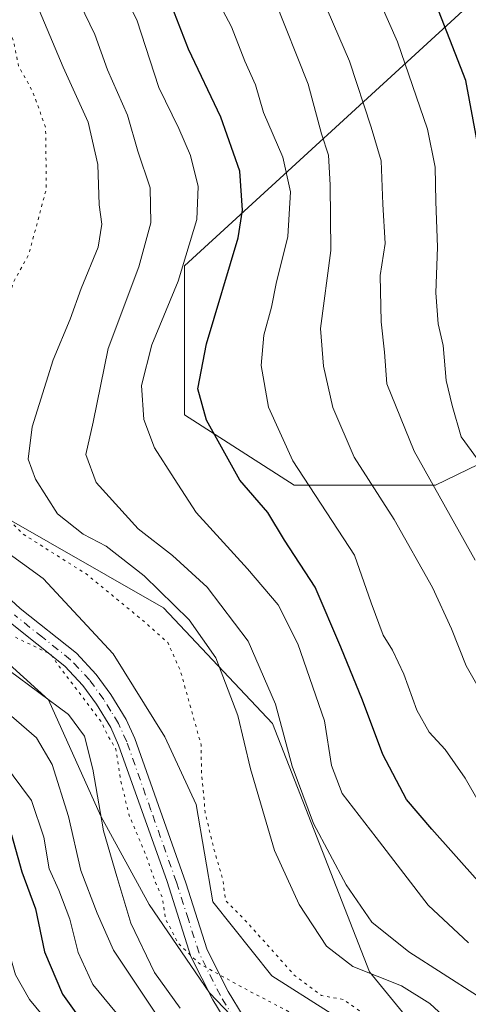
# Model space of a CAD drawing. Units: metres. Extents: x 606653 to 610077, y 4780163 to 4782531.
# Drawn here: x 608444 to 608521, y 4782029 to 4782199 of the extents above; entities that cross this region are included whole.
import ezdxf

# ---------------------------------------------------------------- set-up
doc = ezdxf.new("R2010")
doc.units = ezdxf.units.M
doc.header["$MEASUREMENT"] = 0
doc.linetypes.add('DGN Style 4', pattern=[2.638475, 1.318413, -0.659207, 0.001648, -0.659207])
doc.linetypes.add('DGN Style 5', pattern=[1.153612, 0.494405, -0.659207])
for name, color, linetype, lineweight in [('Arbolado forestal CxS', 92, 'Continuous', 0), ('Camino Cxs', 7, 'Continuous', 0), ('Camino eje', 30, 'DGN Style 4', 13), ('Corriente natural lineal', 142, 'Continuous', 13), ('Curva de nivel maestra', 30, 'Continuous', 30), ('Curva de nivel normal', 30, 'Continuous', 0), ('Curva de nivel normal depresión', 30, 'DGN Style 5', 0)]:
    doc.layers.add(name, color=color, linetype=linetype, lineweight=lineweight)

# ---------------------------------------------------------------- blocks, each defined once
blk = doc.blocks.new('*U21')
at = {"layer": 'Arbolado forestal CxS', "color": 92, "linetype": 'Continuous', "lineweight": 0}
for points in [[(608490.9065, 4782015.6187, 107.7243), (608476.3469, 4782030.8707, 105.9665), (608465.9471, 4782046.1227, 107.0218), (608457.6271, 4782061.3747, 110.428), (608448.6135, 4782081.4795, 109.6244), (608436.2279, 4782092.6261, 107.268), (608417.2019, 4782084.8683, 122.4173), (608403.2927, 4782086.4085, 130.2009), (608392.4341, 4782083.3921, 129.0669), (608382.1791, 4782078.5663, 126.476), (608367.7015, 4782068.3111, 121.2745), (608349.6047, 4782055.0397, 120.6545), (608326.0787, 4782033.9261, 125.0563), (608328.4921, 4782027.2905, 129.3979)], [(608288.0911, 4782119.9537, 111.4367), (608296.5547, 4782114.1331, 108.9638), (608307.3289, 4782106.7239, 106.3212), (608330.3793, 4782090.8723, 98.0741), (608343.3449, 4782098.0769, 97.4532), (608351.6789, 4782121.5907, 98.0308), (608358.9203, 4782142.7139, 98.9679), (608371.5925, 4782180.7353, 98.9212), (608396.6443, 4782197.5109, 101.0641), (608405.3891, 4782191.5985, 102.2339), (608416.2529, 4782187.9775, 101.9389), (608422.2883, 4782183.7533, 101.9203), (608430.7377, 4782177.7179, 101.9403), (608428.9279, 4782165.0441, 101.7095), (608418.6695, 4782125.8157, 103.5289), (608468.4095, 4782097.3273, 108.8014), (608487.2345, 4782077.3779, 113.4604), (608503.9787, 4782034.5163, 111.0372), (608520.2637, 4782014.5147, 107.0435), (608542.1611, 4781999.7081, 109.6625)]]:
    blk.add_polyline3d(points, dxfattribs=at)

msp = doc.modelspace()

# ---------------------------------------------------------------- linework, layer by layer
at = {"layer": 'Arbolado forestal CxS', "color": 92, "linetype": 'Continuous', "lineweight": 0}
for points in [[(608634.5375, 4782293.3325, 235.2282), (608634.3153, 4782284.8307, 232.1079), (608584.2803, 4782269.9553, 205.4095), (608543.7125, 4782238.8521, 174.0517), (608520.7247, 4782200.9879, 152.7745), (608472.0435, 4782156.3621, 118.8477), (608472.0445, 4782130.6681, 123.05), (608490.9773, 4782118.4975, 128.7976), (608515.3189, 4782118.4975, 140.123), (608559.9441, 4782140.1347, 164.045), (608604.5701, 4782159.0671, 181.6965), (608657.3085, 4782190.1701, 200.6298), (608657.3109, 4782132.0211, 161.5654), (608647.8459, 4782117.1457, 152.0658), (608645.1429, 4782067.1107, 120.0088), (608663.2955, 4782055.0095, 115.0672), (608660.8495, 4782034.5481, 110.5932)], [(608634.5375, 4782293.3325, 235.2282), (608634.3153, 4782284.8307, 232.1079), (608584.2803, 4782269.9553, 205.4095), (608543.7125, 4782238.8521, 174.0517), (608520.7247, 4782200.9879, 152.7745), (608472.0435, 4782156.3621, 118.8477), (608472.0445, 4782130.6681, 123.05), (608490.9773, 4782118.4975, 128.7976), (608515.3189, 4782118.4975, 140.123), (608559.9441, 4782140.1347, 164.045), (608604.5701, 4782159.0671, 181.6965), (608657.3085, 4782190.1701, 200.6298), (608657.3109, 4782132.0211, 161.5654), (608647.8459, 4782117.1457, 152.0658), (608645.1429, 4782067.1107, 120.0088), (608663.2955, 4782055.0095, 115.0672), (608660.8495, 4782034.5481, 110.5932)], [(608559.9441, 4782140.1347, 164.045), (608515.3189, 4782118.4975, 140.123), (608490.9773, 4782118.4975, 128.7976), (608472.0445, 4782130.6681, 123.05), (608472.0435, 4782156.3621, 118.8477), (608520.7247, 4782200.9879, 152.7745), (608543.7125, 4782238.8521, 174.0517)], [(608543.7125, 4782238.8521, 174.0517), (608520.7247, 4782200.9879, 152.7745), (608472.0435, 4782156.3621, 118.8477), (608472.0445, 4782130.6681, 123.05), (608490.9773, 4782118.4975, 128.7976), (608515.3189, 4782118.4975, 140.123), (608559.9441, 4782140.1347, 164.045)], [(608565.4893, 4781992.1697, 107.102), (608542.1611, 4781999.7081, 109.6625), (608520.2637, 4782014.5147, 107.0435), (608503.9787, 4782034.5163, 111.0372), (608487.2345, 4782077.3779, 113.4604), (608468.4095, 4782097.3273, 108.8014), (608418.6695, 4782125.8157, 103.5289), (608428.9279, 4782165.0441, 101.7095), (608430.7377, 4782177.7179, 101.9403), (608422.2883, 4782183.7533, 101.9203), (608416.2529, 4782187.9775, 101.9389), (608405.3891, 4782191.5985, 102.2339), (608396.6443, 4782197.5109, 101.0641), (608371.5925, 4782180.7353, 98.9212), (608358.9203, 4782142.7139, 98.9679), (608351.6789, 4782121.5907, 98.0308), (608343.3449, 4782098.0769, 97.4532), (608330.3793, 4782090.8723, 98.0741), (608307.3289, 4782106.7239, 106.3212), (608296.5547, 4782114.1331, 108.9638), (608288.0911, 4782119.9537, 111.4367), (608284.2785, 4782122.5755, 112.3926), (608259.7877, 4782113.9289, 105.3427), (608236.7989, 4782091.6867, 100.0417)], [(608565.4893, 4781992.1697, 107.102), (608542.1611, 4781999.7081, 109.6625), (608520.2637, 4782014.5147, 107.0435), (608503.9787, 4782034.5163, 111.0372), (608487.2345, 4782077.3779, 113.4604), (608468.4095, 4782097.3273, 108.8014), (608418.6695, 4782125.8157, 103.5289), (608428.9279, 4782165.0441, 101.7095), (608430.7377, 4782177.7179, 101.9403), (608422.2883, 4782183.7533, 101.9203), (608416.2529, 4782187.9775, 101.9389), (608405.3891, 4782191.5985, 102.2339), (608396.6443, 4782197.5109, 101.0641), (608371.5925, 4782180.7353, 98.9212), (608358.9203, 4782142.7139, 98.9679), (608351.6789, 4782121.5907, 98.0308), (608343.3449, 4782098.0769, 97.4532), (608330.3793, 4782090.8723, 98.0741), (608307.3289, 4782106.7239, 106.3212), (608296.5547, 4782114.1331, 108.9638), (608288.0911, 4782119.9537, 111.4367), (608284.2785, 4782122.5755, 112.3926), (608259.7877, 4782113.9289, 105.3427), (608236.7989, 4782091.6867, 100.0417)], [(608542.1611, 4781999.7081, 109.6625), (608520.2637, 4782014.5147, 107.0435), (608503.9787, 4782034.5163, 111.0372), (608487.2345, 4782077.3779, 113.4604), (608468.4095, 4782097.3273, 108.8014), (608418.6695, 4782125.8157, 103.5289), (608428.9279, 4782165.0441, 101.7095), (608430.7377, 4782177.7179, 101.9403), (608422.2883, 4782183.7533, 101.9203), (608416.2529, 4782187.9775, 101.9389), (608405.3891, 4782191.5985, 102.2339), (608396.6443, 4782197.5109, 101.0641), (608371.5925, 4782180.7353, 98.9212), (608358.9203, 4782142.7139, 98.9679), (608351.6789, 4782121.5907, 98.0308), (608343.3449, 4782098.0769, 97.4532), (608330.3793, 4782090.8723, 98.0741), (608307.3289, 4782106.7239, 106.3212), (608296.5547, 4782114.1331, 108.9638), (608288.0911, 4782119.9537, 111.4367)], [(608328.4921, 4782027.2905, 129.3979), (608326.0787, 4782033.9261, 125.0563), (608349.6047, 4782055.0397, 120.6545), (608367.7015, 4782068.3111, 121.2745), (608382.1791, 4782078.5663, 126.476), (608392.4341, 4782083.3921, 129.0669), (608403.2927, 4782086.4085, 130.2009), (608417.2019, 4782084.8683, 122.4173), (608436.2279, 4782092.6261, 107.268), (608448.6135, 4782081.4795, 109.6244), (608457.6271, 4782061.3747, 110.428), (608465.9471, 4782046.1227, 107.0218), (608476.3469, 4782030.8707, 105.9665), (608490.9065, 4782015.6187, 107.7243)], [(608530.4247, 4781983.7281, 107.1184), (608513.0921, 4781998.2869, 107.4661), (608490.9065, 4782015.6187, 107.7243), (608476.3469, 4782030.8707, 105.9665), (608465.9471, 4782046.1227, 107.0218), (608457.6271, 4782061.3747, 110.428), (608448.6135, 4782081.4795, 109.6244), (608436.2279, 4782092.6261, 107.268), (608417.2019, 4782084.8683, 122.4173), (608403.2927, 4782086.4085, 130.2009), (608392.4341, 4782083.3921, 129.0669), (608382.1791, 4782078.5663, 126.476), (608367.7015, 4782068.3111, 121.2745), (608349.6047, 4782055.0397, 120.6545), (608326.0787, 4782033.9261, 125.0563), (608328.4921, 4782027.2905, 129.3979), (608333.5939, 4782019.7807, 136.4829), (608349.7163, 4782011.3533, 146.7181), (608363.6403, 4782002.5597, 154.1503), (608383.0603, 4781994.4987, 162.3438), (608401.1749, 4781981.2729, 169.5233), (608398.7021, 4781971.2491, 171.4528), (608394.4431, 4781966.7851, 170.2519), (608386.7405, 4781953.5029, 167.923)], [(608530.4247, 4781983.7281, 107.1184), (608513.0921, 4781998.2869, 107.4661), (608490.9065, 4782015.6187, 107.7243), (608476.3469, 4782030.8707, 105.9665), (608465.9471, 4782046.1227, 107.0218), (608457.6271, 4782061.3747, 110.428), (608448.6135, 4782081.4795, 109.6244), (608436.2279, 4782092.6261, 107.268), (608417.2019, 4782084.8683, 122.4173), (608403.2927, 4782086.4085, 130.2009), (608392.4341, 4782083.3921, 129.0669), (608382.1791, 4782078.5663, 126.476), (608367.7015, 4782068.3111, 121.2745), (608349.6047, 4782055.0397, 120.6545), (608326.0787, 4782033.9261, 125.0563), (608328.4921, 4782027.2905, 129.3979), (608333.5939, 4782019.7807, 136.4829), (608349.7163, 4782011.3533, 146.7181), (608363.6403, 4782002.5597, 154.1503), (608383.0603, 4781994.4987, 162.3438), (608401.1749, 4781981.2729, 169.5233), (608398.7021, 4781971.2491, 171.4528), (608394.4431, 4781966.7851, 170.2519), (608386.7405, 4781953.5029, 167.923)]]:
    msp.add_polyline3d(points, dxfattribs=at)
at = {"layer": 'Camino Cxs', "color": 7, "linetype": 'Continuous', "lineweight": 0}
for points in [[(608482.2801, 4782020.8601, 136.8242), (608476.9401, 4782029.6701, 133.1146), (608473.1701, 4782037.1701, 124.393), (608469.0501, 4782050.0901, 129.6581), (608460.7001, 4782073.6301, 127.5267), (608459.3301, 4782076.6601, 127.7811), (608456.8701, 4782080.6901, 126.9502), (608454.5301, 4782083.9301, 125.3981), (608451.4001, 4782087.2801, 122.9556), (608441.7401, 4782094.9601, 124.893), (608434.2501, 4782101.5801, 124.6575), (608430.7001, 4782105.1101, 125.3558), (608428.2701, 4782107.8801, 126.1784), (608422.2801, 4782115.8801, 127.1751), (608418.7201, 4782121.5201, 126.4004), (608417.4201, 4782126.3301, 118.2137), (608418.0801, 4782133.3301, 109.3618), (608419.0601, 4782138.5101, 107.7612), (608422.2201, 4782148.8401, 112.2933), (608423.9201, 4782155.8201, 116.2792), (608425.2401, 4782165.6101, 117.006), (608425.3201, 4782167.7101, 117.0954), (608424.0998, 4782174.7429, 118.2943)], [(608432.9101, 4782107.1501, 125.7009), (608443.7001, 4782097.2401, 125.951), (608453.4401, 4782089.4901, 124.319), (608456.8501, 4782085.8401, 126.1036), (608459.3701, 4782082.3501, 127.4394), (608461.9901, 4782078.0701, 128.5502), (608463.4901, 4782074.7501, 128.6621), (608472.3001, 4782049.8501, 130.3807), (608475.9601, 4782038.3001, 129.1724), (608479.5601, 4782031.1301, 132.0455), (608484.7401, 4782022.5801, 135.2189)], [(608432.9101, 4782107.1501, 125.7009), (608443.7001, 4782097.2401, 125.951), (608453.4401, 4782089.4901, 124.319), (608456.8501, 4782085.8401, 126.1036), (608459.3701, 4782082.3501, 127.4394), (608461.9901, 4782078.0701, 128.5502), (608463.4901, 4782074.7501, 128.6621), (608472.3001, 4782049.8501, 130.3807), (608475.9601, 4782038.3001, 129.1724), (608479.5601, 4782031.1301, 132.0455), (608484.7401, 4782022.5801, 135.2189)], [(608482.2801, 4782020.8601, 136.8242), (608476.9401, 4782029.6701, 133.1146), (608473.1701, 4782037.1701, 124.393), (608469.0501, 4782050.0901, 129.6581), (608460.7001, 4782073.6301, 127.5267), (608459.3301, 4782076.6601, 127.7811), (608456.8701, 4782080.6901, 126.9502), (608454.5301, 4782083.9301, 125.3981), (608451.4001, 4782087.2801, 122.9556), (608441.7401, 4782094.9601, 124.893)]]:
    msp.add_polyline3d(points, dxfattribs=at)
at = {"layer": 'Camino eje', "color": 30, "linetype": 'DGN Style 4', "lineweight": 13}
msp.add_polyline3d([(608483.5101, 4782021.7201, 136.1743), (608478.2501, 4782030.4001, 132.677), (608474.5651, 4782037.7351, 126.6684), (608472.7351, 4782043.5101, 127.4915), (608470.6751, 4782049.9701, 129.9976), (608466.2701, 4782062.4201, 129.4651), (608462.0951, 4782074.1901, 128.4786), (608460.6601, 4782077.3651, 128.3243), (608459.3501, 4782079.5051, 127.8293), (608458.1201, 4782081.5201, 127.235), (608455.6901, 4782084.8851, 125.683), (608452.4201, 4782088.3851, 123.2962), (608447.5501, 4782092.2601, 124.4338), (608442.7201, 4782096.1001, 125.4948)], dxfattribs=at)
at = {"layer": 'Corriente natural lineal', "color": 142, "linetype": 'Continuous', "lineweight": 13}
msp.add_polyline3d([(608526.1101, 4781997.7901, 105.1926), (608515.6731, 4782009.9925, 105.0673), (608506.313, 4782021.618, 104.9248), (608487.0901, 4782033.8301, 104.3739), (608476.938, 4782046.6109, 103.838), (608474.0601, 4782063.3801, 104.2204), (608468.6801, 4782075.0801, 103.4195), (608459.7601, 4782089.4101, 103.1304), (608447.6901, 4782102.4101, 103.1112), (608434.0201, 4782112.2801, 102.7188), (608430.5701, 4782116.1401, 102.7242), (608427.8201, 4782119.8601, 102.4131), (608425.3001, 4782125.2901, 102.661), (608424.3401, 4782128.5301, 102.6275), (608424.3201, 4782132.6101, 102.5485), (608425.1101, 4782136.6301, 102.2878), (608426.9401, 4782141.3701, 102.0089), (608429.5101, 4782155.4801, 101.8103), (608432.8801, 4782170.7401, 101.4437), (608436.9237, 4782182.665, 101.0739), (608434.0133, 4782190.0734, 101.0756), (608425.0174, 4782194.5713, 100.9933), (608412.582, 4782198.0109, 100.2616), (608395.6487, 4782209.9172, 99.9279)], dxfattribs=at)
at = {"layer": 'Curva de nivel maestra', "color": 30, "linetype": 'Continuous', "lineweight": 30, "flags": 128}
for points, elevation in [([(608522.65, 4782050.2301), (608514.74, 4782059.1401), (608510.37, 4782064.2701), (608506.24, 4782071.9901), (608502.78, 4782081.4101), (608498.99, 4782090.5601), (608494.57, 4782100.8801), (608489.28, 4782109.0101), (608486.45, 4782113.7901), (608481.58, 4782119.3601), (608475.84, 4782129.7401), (608474.34, 4782135.1401), (608475.86, 4782142.9201), (608481.29, 4782161.2201), (608482.07, 4782165.9801), (608481.61, 4782172.7001), (608478.31, 4782182.0301), (608472.73, 4782193.7901), (608467.92, 4782206.2501)], 125), ([(608523.55, 4782172.3101), (608520.55, 4782188.3301), (608513.62, 4782206.2601)], 150), ([(608442.22, 4782058.1301), (608444, 4782051.7501), (608446.34, 4782045.4001), (608447.93, 4782037.9601), (608451, 4782030.6401), (608456.92, 4782022.3701)], 125)]:
    msp.add_lwpolyline(points, dxfattribs=dict(at, elevation=elevation))
at = {"layer": 'Curva de nivel normal', "color": 30, "linetype": 'Continuous', "lineweight": 0, "flags": 128}
for points, elevation in [([(608522.18, 4782105.56), (608511.68, 4782124.4), (608506.95, 4782136), (608506.56, 4782141.47), (608505.98, 4782146.69), (608505.82, 4782154.72), (608506.66, 4782160.23), (608506.28, 4782166.99), (608505.97, 4782174.5), (608504.24, 4782180.29), (608500.54, 4782191.71), (608490.03, 4782216)], 140), ([(608522.59, 4782122.98), (608519.8, 4782126.85), (608518.2, 4782132.26), (608517.17, 4782136.55), (608516.64, 4782142.62), (608515.81, 4782146.36), (608515.41, 4782151.72), (608515.7, 4782159.58), (608515.38, 4782167.49), (608515.28, 4782173.4), (608513.99, 4782179.98), (608508.81, 4782195.04), (608503.02, 4782208.08)], 145), ([(608460.38, 4782205.63), (608463.85, 4782198.83), (608467.65, 4782187.16), (608471.1, 4782180.05), (608473.07, 4782175.39), (608474.41, 4782170.05), (608474.18, 4782164.39), (608470.99, 4782153.72), (608466.41, 4782142.72), (608464.64, 4782135.7), (608465.03, 4782129.86), (608466.9, 4782124.95), (608470.26, 4782119.65), (608474.04, 4782113.76), (608482.95, 4782104.08), (608488.23, 4782097.84), (608491.63, 4782091.1), (608496.2, 4782077.82), (608497.42, 4782070.11), (608499.26, 4782065.28), (608505.11, 4782057.69), (608514.07, 4782046), (608521.02, 4782039.5)], 120), ([(608446.09, 4782202.74), (608451.14, 4782190.64), (608455.43, 4782181.15), (608457.12, 4782173.84), (608457.35, 4782166.91), (608457.8, 4782163.55), (608457.14, 4782159.59), (608454.22, 4782152.46), (608452.34, 4782147.15), (608449.43, 4782140.16), (608445.79, 4782128.55), (608445.12, 4782122.98), (608446.35, 4782119.56), (608450.16, 4782113.58), (608454.56, 4782110.06), (608458.56, 4782107.98), (608465.11, 4782102.83), (608472.86, 4782095.25), (608477.47, 4782088.71), (608481.26, 4782078.73), (608483.42, 4782069.54), (608487.55, 4782055.44), (608491.83, 4782046.12), (608496.53, 4782038.94), (608501.08, 4782035.42), (608509.48, 4782032.1), (608514.34, 4782029.06), (608521.24, 4782022.64)], 110), ([(608453.13, 4782203.51), (608456.58, 4782196.3), (608458.8, 4782190.21), (608462.21, 4782182.37), (608464.01, 4782176.15), (608466.12, 4782169.83), (608466.25, 4782163.76), (608464.2, 4782156.21), (608458.87, 4782142.09), (608456.32, 4782129.39), (608455.06, 4782123.79), (608456.85, 4782118.99), (608464.08, 4782110.94), (608470.01, 4782106.34), (608475.97, 4782100.88), (608483.05, 4782091.56), (608487.75, 4782080.7), (608490.63, 4782070.02), (608494.29, 4782060.11), (608499.94, 4782049.5), (608504.35, 4782043.08), (608510.72, 4782037.94), (608522.61, 4782030.35)], 115), ([(608522.96, 4782063.6), (608520.47, 4782067.93), (608517.02, 4782072.9), (608514.25, 4782075.89), (608512.11, 4782079.65), (608509.86, 4782085.91), (608507.92, 4782090.04), (608506.3, 4782092.64), (608504.26, 4782098.21), (608501.38, 4782106.42), (608490.72, 4782122.7), (608486.54, 4782131.96), (608485.29, 4782139.14), (608485.73, 4782144.4), (608487.05, 4782149.21), (608487.88, 4782153.32), (608489.88, 4782161.45), (608490.36, 4782169.16), (608489.02, 4782175.14), (608485.68, 4782182.81), (608484.28, 4782187.63), (608482.49, 4782191.71), (608480.14, 4782197.59), (608477.17, 4782203.32)], 130), ([(608528.62, 4782073.32), (608520.62, 4782087.3), (608518.08, 4782093.68), (608514.82, 4782100.84), (608508.2, 4782112.56), (608501.34, 4782123.31), (608497.62, 4782131.89), (608496.02, 4782139.06), (608495.52, 4782145.55), (608497.32, 4782159), (608497.16, 4782170.33), (608496.88, 4782175.48), (608495.7, 4782179.14), (608493.36, 4782187.74), (608487.58, 4782202.38)], 135), ([(608324.68, 4782026.02), (608337.14, 4782035.13), (608351.53, 4782043.87), (608364.81, 4782053.27), (608376.83, 4782065.65), (608387.86, 4782078.67), (608397.69, 4782086.69), (608404.14, 4782088.98), (608407.36, 4782087.75), (608410.93, 4782081.66), (608417.14, 4782075.53), (608425.34, 4782068.41), (608435.07, 4782056.82), (608440.14, 4782045.27), (608441.33, 4782039.41), (608442.9, 4782033.96), (608445.31, 4782029.72), (608449.68, 4782024.46)], 130), ([(608471.33, 4782028.25), (608466.89, 4782034.41), (608462.82, 4782042.88), (608460.36, 4782050.94), (608458.06, 4782058.84), (608456.23, 4782069.47), (608454.79, 4782075.19), (608452.04, 4782078.9), (608441.82, 4782086.5)], 110), ([(608467.53, 4782026.68), (608459.83, 4782038.22), (608456.98, 4782044.65), (608454.2, 4782052.02), (608452.04, 4782061.29), (608449.24, 4782070.31), (608446.52, 4782074.92), (608439.56, 4782080.88)], 115), ([(608463.34, 4782023.76), (608456.26, 4782032.3), (608453.7, 4782037.86), (608452.3, 4782043.62), (608450.38, 4782048.61), (608448.73, 4782052.28), (608447.79, 4782057.73), (608445.65, 4782064.1), (608440.82, 4782070.6)], 120)]:
    msp.add_lwpolyline(points, dxfattribs=dict(at, elevation=elevation))
at = {"layer": 'Curva de nivel normal depresión', "color": 30, "linetype": 'DGN Style 5', "lineweight": 0, "elevation": 105, "flags": 128}
msp.add_lwpolyline([(608237.99, 4782079.12), (608239.57, 4782074.67), (608241.25, 4782069.39), (608242.76, 4782061.08), (608245.15, 4782052.92), (608246.73, 4782049.71), (608249.39, 4782049.11), (608257.81, 4782049.29), (608267.75, 4782046.96), (608273.01, 4782046.24), (608277.06, 4782045.79), (608281.87, 4782045.79), (608288.06, 4782045.38), (608291.34, 4782046.44), (608295.2, 4782049.24), (608300.77, 4782051.21), (608309.41, 4782054.53), (608320.1, 4782059.8), (608330.07, 4782065.73), (608339.1, 4782073.06), (608349.05, 4782084.39), (608356.29, 4782094.42), (608367.53, 4782112.19), (608374.68, 4782124.98), (608380.42, 4782132.61), (608384.09, 4782139.07), (608387.05, 4782149.55), (608387.04, 4782158.17), (608385.69, 4782167.82), (608387.18, 4782177.64), (608390.43, 4782183.52), (608394.96, 4782186.76), (608398.92, 4782185.96), (608400.39, 4782182.78), (608403.12, 4782180.18), (608407.23, 4782179.2), (608411.61, 4782175.09), (608415.88, 4782168.02), (608418.24, 4782160.42), (608418.03, 4782150.39), (608417.08, 4782144.36), (608416.05, 4782135.74), (608415.63, 4782129.02), (608414.33, 4782118.38), (608415.36, 4782113.08), (608419.04, 4782108.1), (608423.58, 4782104.3), (608429.3, 4782101.12), (608436.22, 4782096.66), (608440.65, 4782093.33), (608449.01, 4782089.31), (608450.46, 4782087.18), (608457.73, 4782077.63), (608458.81, 4782075.29), (608460.23, 4782072.96), (608461.02, 4782067.64), (608462.52, 4782061.5), (608465.34, 4782054.81), (608467.04, 4782049.9), (608468.23, 4782047.33), (608468.79, 4782043.63), (608470.98, 4782039.41), (608474.69, 4782035.87), (608482.42, 4782031.62), (608489.85, 4782027.73), (608496.01, 4782024.09), (608501, 4782022.22), (608504.74, 4782020.04), (608507.44, 4782016.32), (608509.58, 4782014.7), (608510.94, 4782014.88), (608511.61, 4782016.48), (608510.94, 4782017.91), (608509.37, 4782019.36), (608508.73, 4782021.69), (608507.18, 4782024.24), (608499.47, 4782029.73), (608495.68, 4782030.41), (608490.99, 4782033.95), (608482.91, 4782042.98), (608479.11, 4782046.84), (608478.68, 4782050.42), (608477.11, 4782055.76), (608475.61, 4782062.06), (608474.99, 4782069.1), (608474.92, 4782073.68), (608471.33, 4782086.54), (608469.17, 4782091.33), (608465.17, 4782094.9), (608455.03, 4782103.23), (608444.14, 4782110.11), (608436.51, 4782117.72), (608432.63, 4782125.05), (608432.02, 4782129.72), (608433.76, 4782135.05), (608439.22, 4782144.39), (608441.6, 4782149.72), (608442.52, 4782153.51), (608445.18, 4782158.28), (608448.23, 4782169.66), (608448.1, 4782180.21), (608445.89, 4782186.44), (608443.44, 4782190.82), (608442.58, 4782195.13), (608441.13, 4782198.86), (608437.13, 4782203.23), (608432.93, 4782205.98), (608428.39, 4782209.78), (608423.85, 4782214.98), (608422.35, 4782217.68), (608420.51, 4782219.48), (608409.06, 4782225.72), (608402.02, 4782226.74), (608393.74, 4782228.38), (608387.64, 4782228.02), (608382.43, 4782225.95), (608375.8, 4782221.84), (608371.14, 4782217.72), (608365.79, 4782211.05), (608360.25, 4782196.49), (608356.83, 4782187.8), (608351.86, 4782172.49), (608349.3, 4782159.05), (608343.2, 4782143.5), (608339.67, 4782137.56), (608332.01, 4782128.56), (608327.14, 4782121.24), (608323.38, 4782113.86), (608321.01, 4782110.22), (608319.01, 4782108.53), (608316.77, 4782107.28), (608312.65, 4782106.28), (608305.22, 4782105.59), (608299.91, 4782106.28), (608297.09, 4782107.41), (608294.01, 4782107.61), (608288.01, 4782108.49), (608283.97, 4782109.66), (608278.04, 4782109.96), (608275.03, 4782111.11), (608267.18, 4782113.06), (608254.83, 4782114.31), (608249.82, 4782113.68), (608247.67, 4782112.47), (608240.26, 4782106.47), (608236.68, 4782104.5), (608233.54, 4782104.35), (608232.31, 4782103.5), (608232.13, 4782101.53), (608232.49, 4782098.94), (608234.3196, 4782092.3214)], dxfattribs=at)

# ---------------------------------------------------------------- block references
at = {"layer": 'Arbolado forestal CxS', "color": 92, "linetype": 'Continuous', "lineweight": 0}
msp.add_blockref('*U21', (0, 0), dxfattribs=at)

doc.saveas('drawing.dxf')
